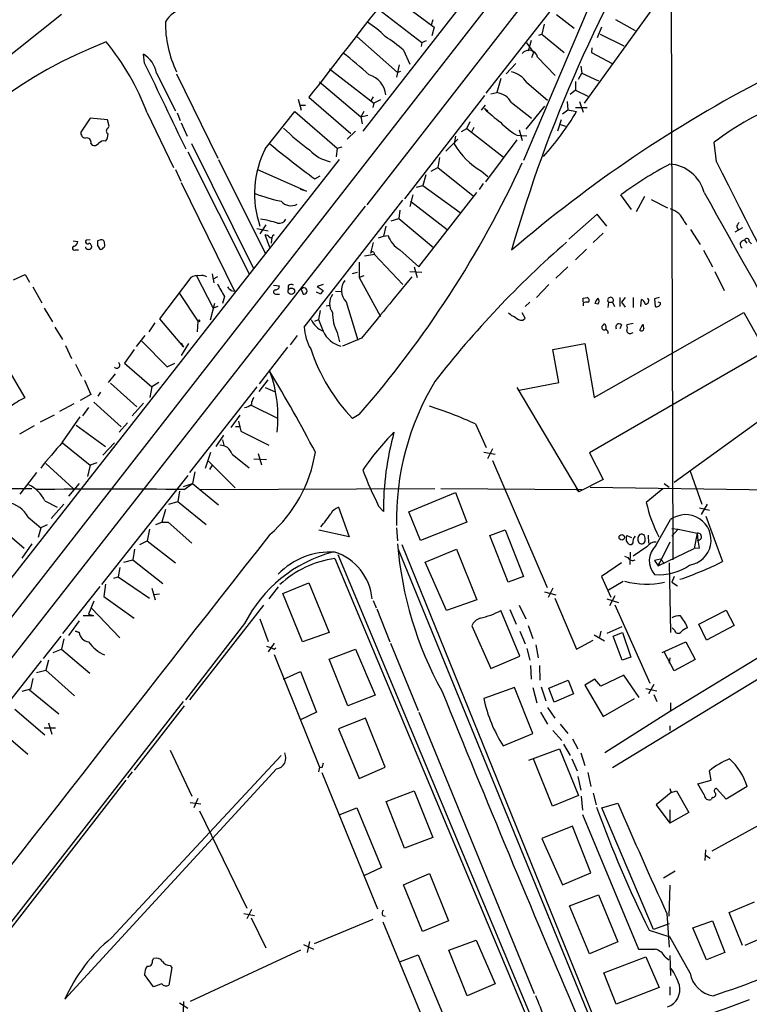
# Model space of a CAD drawing. Extents: x 2 to 970, y 11 to 899.
# Drawn here: x 329 to 433, y 665 to 807 of the extents above; entities that cross this region are included whole.
import ezdxf

# ---------------------------------------------------------------- set-up
doc = ezdxf.new("R2010")
doc.units = 0
doc.header["$MEASUREMENT"] = 0
doc.layers.add('MAIN', color=5, linetype='CONTINUOUS')

msp = doc.modelspace()

# ---------------------------------------------------------------- linework, layer by layer
at = {"layer": 'MAIN'}
for p, q in [((310.8113, 699.4313), (452.7127, 881.5493)), ((445.262, 876.8926), (377.8673, 790.6173)), ((417.6607, 830.4106), (378.46, 780.0339)), ((415.4593, 820.5893), (400.8967, 786.3839)), ((422.0633, 818.2186), (422.3173, 729.1493)), ((421.2167, 810.6833), (409.6173, 794.5966)), ((383.7093, 808.7359), (388.112, 805.5186)), ((395.5627, 796.0359), (406.0613, 809.4979)), ((334.6873, 807.2966), (315.214, 791.8026)), ((380.1533, 808.0586), (386.334, 803.3173)), ((405.638, 807.2966), (408.178, 805.3493)), ((387.9427, 806.5346), (387.6887, 805.7726)), ((403.86, 805.9419), (403.5213, 804.5026)), ((414.1047, 806.6193), (416.8987, 805.0106)), ((388.112, 805.5186), (387.7733, 804.2486)), ((403.098, 804.3333), (403.5213, 804.5026)), ((403.5213, 804.5026), (406.7387, 801.8779)), ((412.0727, 805.5186), (411.48, 803.9946)), ((411.9033, 804.5026), (415.29, 802.8093)), ((377.0207, 804.1639), (382.8627, 798.9993)), ((386.334, 803.3173), (386.2493, 802.7246)), ((386.334, 803.3173), (387.0113, 803.5713)), ((401.32, 803.2326), (402.336, 801.8779)), ((401.9973, 803.5713), (401.574, 802.0473)), ((383.7093, 802.2166), (384.6407, 800.1846)), ((402.336, 801.8779), (402.082, 801.1159)), ((410.718, 802.5553), (410.6333, 801.8779)), ((410.6333, 801.8779), (413.5967, 800.2693)), ((346.6253, 800.3539), (346.456, 801.6239)), ((399.796, 800.2693), (398.4413, 798.8299)), ((402.9287, 801.2006), (405.4687, 798.5759)), ((348.3187, 798.9146), (351.028, 793.4959)), ((351.1973, 798.8299), (357.124, 786.7226)), ((373.126, 799.5073), (379.476, 794.5966)), ((383.1167, 800.0999), (382.6933, 798.3219)), ((383.286, 799.1686), (382.8627, 798.9993)), ((408.7707, 798.0679), (409.2787, 798.9146)), ((409.1093, 799.9306), (409.2787, 798.9146)), ((409.2787, 798.9146), (411.6493, 797.8139)), ((371.6867, 797.6446), (377.6133, 792.6493)), ((397.6793, 798.1526), (397.0867, 796.1206)), ((401.4047, 797.5599), (404.368, 795.0199)), ((408.3473, 797.7293), (408.3473, 796.4593)), ((396.24, 795.9513), (397.0867, 796.1206)), ((408.3473, 796.4593), (407.5853, 795.8666)), ((408.3473, 796.4593), (410.1253, 795.6126)), ((368.6387, 795.1893), (369.062, 793.5806)), ((370.1627, 795.4433), (376.174, 790.2786)), ((379.3913, 795.5279), (379.0527, 794.9353)), ((379.476, 794.5966), (379.3067, 794.0039)), ((380.4073, 795.1046), (379.476, 794.5966)), ((395.3087, 795.6973), (383.8787, 780.8806)), ((399.2033, 794.6813), (402.082, 792.4799)), ((407.162, 794.8506), (407.2467, 793.6653)), ((408.94, 794.8506), (409.448, 793.3266)), ((346.964, 793.2419), (350.774, 785.3679)), ((351.282, 793.2419), (351.7053, 792.1413)), ((363.8973, 788.0773), (368.1307, 793.4113)), ((368.1307, 793.4113), (374.2267, 788.1619)), ((368.8927, 794.3426), (369.6547, 794.3426)), ((378.0367, 793.4113), (377.6133, 792.6493)), ((394.8853, 793.5806), (395.478, 794.3426)), ((395.3087, 793.8346), (395.8167, 793.4959)), ((403.9447, 794.1733), (401.2353, 790.8713)), ((406.4847, 793.0726), (407.2467, 793.6653)), ((407.2467, 793.6653), (408.5167, 793.4113)), ((408.3473, 794.0039), (410.0407, 794.0039)), ((338.836, 792.4799), (337.4813, 790.4479)), ((341.2913, 792.2259), (338.836, 792.4799)), ((341.5453, 791.2946), (341.2913, 792.2259)), ((351.8747, 791.8026), (352.7213, 789.8553)), ((377.6133, 792.6493), (378.6293, 792.9033)), ((377.6133, 792.6493), (377.7827, 791.6333)), ((392.7687, 790.9559), (393.2767, 791.9719)), ((406.3153, 792.2259), (405.8073, 790.6173)), ((341.376, 791.0406), (341.5453, 791.2946)), ((376.8513, 790.6173), (375.666, 789.4319)), ((392.0067, 790.5326), (392.7687, 790.9559)), ((392.7687, 790.9559), (393.446, 790.4479)), ((393.7847, 791.1253), (393.446, 790.4479)), ((393.446, 790.4479), (398.018, 786.8919)), ((400.304, 790.7866), (400.7273, 789.2626)), ((406.2307, 791.5486), (406.908, 791.2946)), ((391.4987, 789.4319), (389.8053, 787.7386)), ((391.16, 789.8553), (390.9907, 788.7546)), ((399.9653, 789.3473), (395.478, 783.3359)), ((399.9653, 790.0246), (401.4047, 789.9399)), ((428.5827, 786.2146), (428.244, 789.0086)), ((338.9207, 788.8393), (339.09, 788.5853)), ((352.806, 787.6539), (361.6113, 770.1279)), ((353.314, 788.8393), (362.204, 770.8899)), ((374.2267, 788.1619), (374.0573, 786.8919)), ((374.2267, 788.1619), (374.904, 788.3313)), ((374.4807, 786.5533), (301.1593, 692.9119)), ((357.2087, 786.5533), (363.8973, 773.0913)), ((388.874, 786.8073), (388.62, 785.3679)), ((351.028, 785.1139), (351.79, 783.4206)), ((362.7967, 785.1139), (369.824, 781.9813)), ((387.6887, 784.8599), (388.62, 785.3679)), ((388.62, 785.3679), (393.7, 781.3039)), ((394.8853, 784.8599), (395.8167, 784.0979)), ((371.0093, 783.7593), (371.7713, 784.1826)), ((386.9267, 784.3519), (386.5033, 782.8279)), ((351.8747, 783.2513), (359.4947, 767.6726)), ((369.824, 781.9813), (368.9773, 782.2353)), ((385.572, 782.5739), (386.5033, 782.8279)), ((386.5033, 782.8279), (391.8373, 778.9333)), ((395.1393, 783.0819), (394.5467, 782.2353)), ((369.4853, 762.5079), (383.6247, 780.7113)), ((385.064, 781.4733), (384.6407, 779.7799)), ((384.7253, 780.5419), (389.9747, 776.4779)), ((385.9107, 771.1439), (394.208, 781.8119)), ((416.3907, 779.3566), (414.8667, 781.4733)), ((418.2533, 781.2193), (417.068, 779.0179)), ((419.1847, 780.7959), (421.5553, 779.6106)), ((378.206, 779.8646), (291.338, 668.8666)), ((383.2013, 779.2719), (383.032, 778.0866)), ((381.9313, 777.7479), (383.032, 778.0866)), ((383.032, 778.0866), (388.0273, 773.9379)), ((411.48, 778.6793), (407.416, 775.1233)), ((412.8347, 776.9859), (411.48, 778.6793)), ((423.926, 777.6633), (424.2647, 777.1553)), ((362.712, 776.6473), (364.3207, 776.3086)), ((363.982, 777.1553), (363.1353, 775.8853)), ((381.1693, 776.9859), (380.8307, 775.5466)), ((424.8573, 776.4779), (426.212, 774.3613)), ((432.308, 776.7319), (431.2073, 776.1393)), ((431.4613, 776.8166), (431.7153, 776.3933)), ((336.3807, 774.8693), (337.058, 774.7846)), ((338.836, 775.0386), (338.2433, 774.9539)), ((340.1907, 774.9539), (339.852, 774.8693)), ((364.5747, 773.9379), (363.8973, 775.7159)), ((364.8287, 775.3773), (364.744, 774.5306)), ((364.998, 775.6313), (365.1673, 775.8006)), ((380.1533, 775.2926), (380.8307, 775.5466)), ((380.8307, 775.5466), (381.508, 775.6313)), ((412.3267, 775.9699), (410.8873, 774.6153)), ((432.562, 774.9539), (432.9007, 774.5306)), ((336.7193, 773.5993), (337.1427, 773.5993)), ((339.852, 774.1919), (340.1907, 773.6839)), ((379.3913, 774.6153), (378.968, 773.0913)), ((383.2013, 773.5993), (385.9107, 771.1439)), ((409.956, 773.6839), (408.3473, 772.1599)), ((426.72, 773.5146), (427.99, 771.1439)), ((433.2393, 774.7846), (433.578, 774.4459)), ((379.5607, 772.9219), (378.1213, 772.6679)), ((379.476, 773.2606), (379.5607, 772.9219)), ((379.5607, 772.9219), (383.6247, 768.6039)), ((377.3593, 771.8213), (377.3593, 769.6199)), ((385.2333, 771.1439), (385.6567, 769.6199)), ((407.2467, 771.1439), (405.5533, 769.5353)), ((327.8293, 769.2813), (329.5227, 770.0433)), ((329.5227, 770.0433), (330.1153, 768.9426)), ((353.2293, 769.6199), (348.742, 763.6933)), ((354.076, 769.8739), (356.4467, 765.2173)), ((356.2773, 770.1279), (356.5313, 768.8579)), ((357.0393, 769.7046), (356.4467, 769.3659)), ((376.428, 770.2126), (377.1053, 770.3819)), ((378.0367, 769.8739), (377.3593, 769.6199)), ((377.3593, 769.6199), (380.4073, 764.0319)), ((384.6407, 770.4666), (386.334, 770.3819)), ((428.3287, 770.4666), (429.6833, 767.7573)), ((330.6233, 768.2653), (331.8933, 765.9793)), ((365.0827, 768.5193), (365.9293, 768.4346)), ((367.1993, 768.4346), (367.1993, 767.9266)), ((369.062, 767.9266), (369.316, 767.2493)), ((372.1947, 768.6039), (371.348, 768.3499)), ((371.348, 768.3499), (372.1947, 767.7573)), ((404.5373, 768.6039), (402.7593, 766.7413)), ((351.6207, 767.3339), (354.2453, 763.3546)), ((358.0553, 766.9106), (357.8013, 765.8946)), ((358.9867, 767.7573), (359.4947, 767.6726)), ((365.4213, 767.2493), (365.9293, 767.2493)), ((371.856, 767.2493), (371.2633, 767.5033)), ((373.9727, 767.6726), (374.8193, 767.5879)), ((409.448, 766.6566), (410.0407, 766.7413)), ((414.6973, 766.7413), (414.6973, 765.4713)), ((415.4593, 766.7413), (414.9513, 766.0639)), ((416.6447, 766.7413), (416.6447, 765.3019)), ((417.7453, 765.4713), (417.83, 766.4873)), ((420.37, 766.7413), (419.6927, 766.5719)), ((419.6927, 766.5719), (419.7773, 765.4713)), ((332.232, 765.2173), (333.4173, 763.2699)), ((356.616, 765.8946), (356.0233, 763.5239)), ((357.124, 765.4713), (356.4467, 765.2173)), ((372.618, 765.5559), (373.2107, 765.6406)), ((375.4967, 766.1486), (377.19, 760.6453)), ((401.828, 766.0639), (401.1507, 765.4713)), ((409.448, 765.9793), (409.448, 765.5559)), ((411.5647, 765.8099), (411.1413, 765.8946)), ((413.0887, 766.0639), (413.004, 765.3019)), ((413.0887, 766.0639), (413.6813, 766.0639)), ((413.6813, 766.0639), (413.9353, 765.4713)), ((414.9513, 766.0639), (415.4593, 765.3866)), ((420.5393, 765.9793), (420.2007, 766.0639)), ((348.742, 763.6933), (352.2133, 759.6293)), ((371.0093, 763.3546), (371.5173, 763.6086)), ((371.7713, 764.8786), (371.5173, 763.6086)), ((371.5173, 763.6086), (372.1947, 761.9153)), ((401.1507, 763.7779), (400.7273, 764.5399)), ((400.812, 763.5239), (401.1507, 763.7779)), ((411.0567, 752.4326), (432.4773, 764.6246)), ((432.4773, 764.6246), (435.61, 759.0366)), ((333.756, 762.5079), (334.8567, 760.7299)), ((348.0647, 763.1006), (347.218, 761.8306)), ((354.2453, 763.3546), (354.1607, 761.8306)), ((412.6653, 762.7619), (412.75, 762.0846)), ((414.9513, 762.8466), (414.6973, 762.2539)), ((416.6447, 763.0159), (415.7133, 762.8466)), ((417.576, 762.0846), (417.9993, 762.9313)), ((323.9347, 761.7459), (329.438, 752.3479)), ((345.44, 759.7139), (346.71, 761.3226)), ((368.4693, 761.3226), (367.4533, 759.9679)), ((374.2267, 761.7459), (374.5653, 760.3913)), ((377.698, 760.8993), (374.9887, 759.7986)), ((416.3907, 761.6613), (416.6447, 761.7459)), ((335.28, 759.8833), (336.1267, 758.0206)), ((346.202, 760.4759), (349.8427, 756.8353)), ((351.8747, 760.2219), (352.2133, 759.6293)), ((352.8907, 760.1373), (351.8747, 758.4439)), ((367.1147, 759.6293), (363.0507, 754.3799)), ((405.13, 759.2906), (409.702, 760.1373)), ((409.702, 760.1373), (411.0567, 752.4326)), ((345.1013, 759.2906), (343.7467, 757.3433)), ((405.9767, 754.5493), (405.13, 759.2906)), ((435.61, 759.0366), (410.3793, 744.4739)), ((336.7193, 757.1739), (337.566, 755.4806)), ((343.7467, 757.3433), (347.6413, 753.9566)), ((349.8427, 756.8353), (350.9433, 757.3433)), ((342.392, 755.8193), (341.376, 754.5493)), ((337.9893, 754.8879), (338.9207, 752.8559)), ((341.7147, 754.4646), (345.5247, 751.0779)), ((347.6413, 753.9566), (347.3873, 752.4326)), ((348.6573, 754.5493), (347.6413, 753.9566)), ((362.712, 753.9566), (353.06, 741.6799)), ((363.0507, 753.2793), (364.3207, 754.9726)), ((363.8973, 753.8719), (365.252, 753.2793)), ((399.9653, 753.8719), (408.8553, 738.8859)), ((400.304, 753.4486), (405.9767, 754.5493)), ((338.9207, 752.8559), (337.3967, 752.0093)), ((340.2753, 753.1946), (339.9367, 752.6019)), ((336.4653, 751.5013), (334.4333, 750.4006)), ((338.582, 750.9933), (337.7353, 749.8079)), ((339.344, 751.7553), (343.2387, 748.1993)), ((346.456, 751.5859), (344.8473, 749.8079)), ((361.8653, 751.3319), (365.6753, 749.4693)), ((333.6713, 749.8926), (331.6393, 748.8766)), ((334.8567, 745.9979), (337.3967, 749.6386)), ((360.2567, 749.8926), (358.9867, 748.1146)), ((377.3593, 749.9773), (376.428, 749.3846)), ((436.118, 750.0619), (422.4867, 740.2406)), ((330.7927, 748.3686), (328.676, 747.1833)), ((336.804, 748.4533), (341.0373, 745.4053)), ((344.17, 748.7919), (342.9847, 747.4373)), ((359.664, 748.2839), (360.3413, 748.2839)), ((360.0873, 749.0459), (360.426, 747.6066)), ((394.0387, 748.6226), (395.5627, 745.2359)), ((356.87, 745.4053), (357.9707, 747.0139)), ((360.426, 747.6066), (364.4053, 745.5746)), ((334.8567, 745.9133), (338.836, 742.6959)), ((340.614, 744.1353), (342.3073, 745.9133)), ((357.8013, 746.3366), (357.9707, 745.5746)), ((355.346, 742.2726), (356.108, 744.5586)), ((359.156, 744.3046), (361.6113, 742.3573)), ((362.8813, 744.3893), (363.3893, 742.7806)), ((395.224, 744.5586), (396.8327, 744.3046)), ((396.494, 745.0666), (395.732, 743.6273)), ((410.3793, 744.4739), (412.3267, 740.6639)), ((332.486, 742.9499), (336.3807, 739.3939)), ((338.836, 742.6959), (338.4127, 741.0873)), ((339.7673, 743.0346), (338.836, 742.6959)), ((355.6847, 743.3733), (359.5793, 739.4786)), ((356.2773, 742.6959), (355.9387, 742.1033)), ((362.2887, 743.6273), (364.0667, 743.5426)), ((396.494, 743.3733), (404.2833, 725.1699)), ((331.1313, 741.6799), (328.7607, 738.5473)), ((352.806, 741.2566), (340.4447, 725.5933)), ((353.822, 741.7646), (353.4833, 740.0713)), ((424.7727, 741.8493), (426.466, 737.1079)), ((337.2273, 740.0713), (335.7033, 738.2933)), ((352.2133, 739.6479), (353.4833, 740.0713)), ((352.298, 739.2246), (353.4833, 740.0713)), ((353.4833, 740.0713), (357.2087, 737.0233)), ((412.3267, 740.6639), (408.8553, 738.8859)), ((410.464, 739.5633), (444.246, 739.0553)), ((421.0473, 740.0713), (421.8093, 739.5633)), ((252.3067, 739.3939), (330.454, 739.3939)), ((351.6207, 738.9706), (351.3667, 737.5313)), ((354.584, 739.2246), (388.1967, 739.3939)), ((384.4713, 736.0073), (391.16, 738.8013)), ((389.0433, 739.3939), (409.2787, 739.2246)), ((391.16, 738.8013), (392.7687, 734.5679)), ((408.432, 739.3093), (408.8553, 738.8859)), ((479.2133, 739.3093), (413.6813, 699.3466)), ((420.878, 739.3093), (418.5073, 737.3619)), ((332.3167, 737.6159), (334.0947, 736.6846)), ((335.026, 737.1079), (333.248, 735.0759)), ((350.0967, 737.1079), (351.3667, 737.5313)), ((351.3667, 737.5313), (355.4307, 734.2293)), ((380.1533, 736.8539), (380.8307, 736.0919)), ((427.228, 737.1079), (426.3813, 735.6686)), ((349.5887, 736.3459), (349.0807, 734.5679)), ((374.396, 736.6846), (375.92, 732.4513)), ((386.1647, 731.9433), (384.4713, 736.0073)), ((426.1273, 736.5999), (427.5667, 736.2613)), ((427.0587, 735.4146), (429.4293, 728.8953)), ((325.4587, 734.1446), (329.3533, 730.8426)), ((329.946, 735.2453), (331.724, 733.7213)), ((332.6553, 734.1446), (331.724, 733.7213)), ((348.234, 734.2293), (349.0807, 734.5679)), ((349.0807, 734.5679), (350.012, 734.5679)), ((350.012, 734.5679), (353.3987, 731.5199)), ((392.7687, 734.5679), (386.1647, 731.9433)), ((419.862, 731.1813), (421.9787, 734.9066)), ((331.724, 733.7213), (331.3853, 732.3666)), ((347.3027, 733.5519), (346.964, 731.8586)), ((375.92, 732.4513), (371.602, 733.3826)), ((382.6933, 733.7213), (382.8627, 731.8586)), ((396.0707, 732.6206), (398.272, 733.4673)), ((398.6953, 725.9319), (396.0707, 732.6206)), ((398.272, 733.4673), (400.8967, 726.7786)), ((415.7133, 732.6206), (416.3907, 732.3666)), ((418.7613, 732.7053), (418.846, 731.5199)), ((422.148, 733.6366), (423.0793, 733.5519)), ((422.148, 732.5359), (423.0793, 733.5519)), ((423.0793, 733.5519), (425.7887, 732.9593)), ((425.7887, 732.9593), (425.3653, 730.7579)), ((425.7887, 732.9593), (425.8733, 731.9433)), ((330.454, 731.4353), (329.0147, 729.4033)), ((345.948, 731.3506), (346.964, 731.8586)), ((346.964, 731.8586), (351.028, 728.7259)), ((383.4553, 731.3506), (411.8187, 661.5006)), ((421.894, 731.6893), (420.2007, 728.3026)), ((345.186, 730.6733), (344.932, 729.1493)), ((374.3113, 729.9113), (404.5373, 657.5213)), ((382.9473, 730.6733), (411.1413, 661.7546)), ((386.842, 728.8106), (391.3293, 730.6733)), ((391.3293, 730.6733), (394.208, 723.3919)), ((416.2213, 730.2499), (416.1367, 728.4719)), ((418.592, 731.0119), (416.6447, 729.6573)), ((420.2007, 728.3026), (425.3653, 730.7579)), ((426.1273, 730.8426), (425.3653, 730.7579)), ((343.662, 728.8106), (344.932, 729.1493)), ((344.932, 729.1493), (349.25, 725.7626)), ((373.888, 729.3186), (404.114, 657.0979)), ((389.89, 721.8679), (386.842, 728.8106)), ((414.9513, 728.7259), (412.0727, 726.7786)), ((415.3747, 729.6573), (415.8827, 729.4879)), ((420.5393, 729.2339), (419.6927, 729.0646)), ((419.6927, 729.0646), (420.2007, 728.3026)), ((420.37, 728.7259), (420.2007, 728.3026)), ((420.5393, 729.2339), (421.132, 728.6413)), ((421.8093, 728.7259), (421.9787, 718.7353)), ((343.0693, 728.0486), (342.8153, 726.6939)), ((341.0373, 725.6779), (340.7833, 723.8999)), ((342.2227, 726.5246), (342.8153, 726.6939)), ((342.8153, 726.6939), (347.3027, 723.6459)), ((366.4373, 724.3233), (370.1627, 725.8473)), ((370.1627, 725.8473), (373.0413, 718.7353)), ((400.8967, 726.7786), (398.6953, 725.9319)), ((412.0727, 726.7786), (413.4273, 723.8153)), ((413.0887, 724.8313), (415.2053, 726.1013)), ((452.2893, 725.9319), (421.9787, 707.4746)), ((422.4867, 726.7786), (422.148, 725.9319)), ((422.148, 725.9319), (422.9947, 725.4239)), ((340.1907, 725.3393), (334.8567, 718.5659)), ((347.6413, 725.0853), (348.1493, 723.3919)), ((348.742, 724.2386), (347.8953, 724.1539)), ((365.76, 725.2546), (364.4053, 723.5613)), ((369.2313, 717.3806), (366.4373, 724.3233)), ((403.9447, 724.5773), (405.5533, 724.1539)), ((405.13, 725.0853), (404.4527, 723.7306)), ((339.344, 723.2226), (338.582, 721.3599)), ((340.7833, 723.8999), (345.1013, 720.7673)), ((363.6433, 722.6299), (353.06, 709.0833)), ((379.3913, 723.3073), (379.8147, 722.2913)), ((394.208, 723.3919), (389.89, 721.8679)), ((400.304, 722.6299), (401.2353, 720.6826)), ((405.384, 723.6459), (408.5167, 716.3646)), ((412.8347, 723.5613), (414.528, 723.0533)), ((414.02, 723.9846), (413.258, 722.5453)), ((414.02, 722.7146), (419.0153, 711.4539)), ((338.582, 721.3599), (339.344, 721.1906)), ((339.0053, 722.2066), (343.0693, 717.9733)), ((379.8993, 722.1219), (381.762, 717.3806)), ((400.3887, 715.3486), (397.6793, 721.8679)), ((398.9493, 722.0373), (399.8807, 719.9206)), ((426.0427, 719.9206), (429.9373, 721.9526)), ((429.9373, 721.9526), (431.1227, 719.7513)), ((337.2273, 720.4286), (335.7033, 718.3119)), ((337.82, 721.1906), (339.344, 721.1906)), ((360.934, 720.0053), (352.4673, 709.0833)), ((363.1353, 720.6826), (364.3207, 717.4653)), ((427.1433, 717.6346), (426.0427, 719.9206)), ((336.7193, 718.9046), (337.2273, 718.7353)), ((337.2273, 718.7353), (336.7193, 718.9046)), ((373.0413, 718.7353), (369.2313, 717.3806)), ((393.5307, 719.6666), (396.24, 713.5706)), ((400.3887, 718.9046), (401.1507, 717.1266)), ((401.574, 719.7513), (402.2513, 717.8886)), ((411.0567, 718.3966), (412.496, 717.5499)), ((411.988, 718.9046), (411.8187, 718.0579)), ((412.9193, 718.6506), (415.036, 719.5819)), ((413.766, 718.2273), (415.1207, 718.7353)), ((415.1207, 718.7353), (416.306, 715.1793)), ((422.5713, 719.0739), (422.2327, 719.4126)), ((431.1227, 719.7513), (427.1433, 717.6346)), ((334.6027, 718.2273), (332.0627, 715.0099)), ((335.026, 717.8039), (334.6873, 716.3646)), ((365.1673, 717.2113), (364.3207, 715.9413)), ((381.8467, 717.2113), (385.826, 707.5593)), ((408.5167, 716.3646), (410.8873, 717.6346)), ((415.036, 714.7559), (413.766, 718.2273)), ((420.7933, 715.8566), (424.18, 717.3806)), ((424.18, 717.3806), (425.5347, 714.8406)), ((333.502, 715.8566), (334.6873, 716.3646)), ((334.6873, 716.3646), (338.7513, 712.8933)), ((364.0667, 716.7879), (364.8287, 716.5339)), ((365.1673, 716.3646), (365.4213, 716.5339)), ((365.1673, 715.6026), (371.6867, 699.4313)), ((373.0413, 714.9253), (376.8513, 716.3646)), ((376.8513, 716.3646), (379.6453, 709.7606)), ((401.4047, 716.4493), (401.828, 714.7559)), ((402.6747, 716.9573), (403.0133, 715.0946)), ((422.4867, 713.2319), (421.132, 715.8566)), ((331.8087, 714.6713), (319.532, 699.0926)), ((332.8247, 714.7559), (332.486, 713.3166)), ((375.7507, 708.2366), (373.0413, 714.9253)), ((396.24, 713.5706), (400.3887, 715.3486)), ((416.306, 715.1793), (415.036, 714.7559)), ((421.894, 715.0946), (421.8093, 714.3326)), ((425.5347, 714.8406), (422.4867, 713.2319)), ((331.1313, 712.9779), (332.486, 713.3166)), ((332.486, 713.3166), (336.55, 709.6759)), ((366.522, 712.0466), (368.9773, 713.1473)), ((368.9773, 713.1473), (371.2633, 707.3053)), ((401.9127, 713.9939), (401.9973, 712.0466)), ((403.1827, 713.9939), (403.2673, 711.8773)), ((330.6233, 712.1313), (330.2847, 710.6073)), ((404.5373, 710.7766), (407.3313, 711.8773)), ((407.3313, 711.8773), (408.0933, 709.9299)), ((411.1413, 712.0466), (409.702, 711.1999)), ((411.988, 711.0306), (411.1413, 712.0466)), ((415.29, 712.6393), (411.988, 711.0306)), ((417.4913, 709.4219), (415.29, 712.6393)), ((330.2847, 710.6073), (329.0147, 710.2686)), ((330.1153, 710.5226), (334.3487, 707.0513)), ((399.6267, 710.8613), (395.224, 709.2526)), ((402.2513, 704.2573), (399.6267, 710.8613)), ((402.2513, 710.8613), (402.844, 708.6599)), ((403.4367, 710.9459), (404.114, 708.9139)), ((405.2993, 708.7446), (404.5373, 710.7766)), ((408.0933, 709.9299), (405.2993, 708.7446)), ((409.702, 711.1999), (412.3267, 706.7126)), ((418.4227, 710.6919), (420.0313, 710.3533)), ((419.608, 711.2846), (418.846, 709.9299)), ((352.1287, 708.8293), (298.6193, 640.2493)), ((379.6453, 709.7606), (375.7507, 708.2366)), ((412.3267, 706.7126), (416.814, 709.2526)), ((419.608, 709.8453), (420.0313, 708.8293)), ((421.9787, 708.6599), (421.9787, 707.4746)), ((327.9987, 707.7286), (332.3167, 704.0879)), ((352.298, 708.2366), (345.1013, 699.0079)), ((371.2633, 707.3053), (368.9773, 706.2046)), ((385.9107, 707.3053), (402.4207, 667.0039)), ((403.352, 707.3053), (404.368, 705.6119)), ((404.368, 707.9826), (405.384, 706.4586)), ((421.9787, 707.4746), (412.5807, 701.4633)), ((332.8247, 705.7813), (333.3327, 704.1726)), ((378.2907, 706.4586), (374.396, 704.9346)), ((381.0847, 699.4313), (378.2907, 706.4586)), ((325.628, 704.9346), (329.8613, 701.2939)), ((333.8407, 705.0193), (332.232, 705.0193)), ((374.396, 704.9346), (377.3593, 697.8226)), ((405.13, 704.6806), (406.4, 703.2413)), ((406.146, 705.6119), (407.2467, 704.2573)), ((421.894, 705.3579), (421.894, 704.6806)), ((398.018, 702.4793), (402.2513, 704.2573)), ((407.924, 703.4953), (408.686, 702.0559)), ((350.266, 701.8866), (353.3987, 695.2826)), ((401.6587, 700.4473), (406.0613, 702.0559)), ((406.0613, 702.0559), (408.7707, 695.3673)), ((406.654, 702.7333), (407.5853, 701.1246)), ((409.1093, 701.4633), (409.702, 699.6853)), ((341.884, 674.9626), (366.1833, 701.1246)), ((405.0453, 693.8433), (402.336, 700.6166)), ((407.8393, 700.6166), (408.6013, 698.9233)), ((365.506, 699.1773), (335.1953, 666.1573)), ((344.8473, 698.7539), (344.17, 697.9073)), ((371.6867, 699.4313), (371.5173, 698.7539)), ((372.0253, 699.3466), (371.6867, 699.4313)), ((372.0253, 698.6693), (379.984, 679.1113)), ((377.3593, 697.8226), (381.0847, 699.4313)), ((410.1253, 698.6693), (410.5487, 696.6373)), ((427.8207, 697.5686), (427.5667, 698.9233)), ((343.916, 697.5686), (321.4793, 668.6973)), ((408.686, 698.0766), (409.1093, 696.1293)), ((425.8733, 697.0606), (427.8207, 697.5686)), ((381.254, 694.5206), (385.2333, 696.0446)), ((385.2333, 696.0446), (387.9427, 689.3559)), ((421.894, 696.3833), (422.0633, 695.7906)), ((422.0633, 695.7906), (422.8253, 696.0446)), ((422.8253, 696.0446), (424.6033, 692.9119)), ((426.8047, 695.4519), (425.8733, 697.0606)), ((429.9373, 694.8593), (428.5827, 696.3833)), ((432.9853, 696.6373), (429.9373, 694.8593)), ((354.2453, 694.9439), (353.6527, 693.5893)), ((383.8787, 687.8319), (381.254, 694.5206)), ((408.7707, 695.3673), (405.0453, 693.8433)), ((409.194, 695.2826), (409.3633, 693.2506)), ((410.8873, 695.7059), (411.3107, 694.0126)), ((422.0633, 695.7906), (419.9467, 694.0126)), ((427.99, 695.1133), (427.8207, 694.7746)), ((441.96, 695.1133), (427.9053, 687.4086)), ((353.1447, 694.3513), (354.6687, 694.1819)), ((354.4993, 693.1659), (361.2727, 679.1959)), ((374.4807, 692.5733), (377.0207, 693.5893)), ((377.0207, 693.5893), (380.5767, 685.0379)), ((412.1573, 693.5893), (414.4433, 694.2666)), ((419.5233, 676.1479), (412.1573, 693.5893)), ((419.9467, 694.0126), (421.894, 691.3879)), ((421.894, 693.3353), (421.894, 691.3879)), ((409.3633, 692.6579), (417.4067, 673.3539)), ((424.6033, 692.9119), (421.894, 691.3879)), ((407.924, 690.9646), (403.5213, 689.1866)), ((410.5487, 684.2759), (407.924, 690.9646)), ((387.9427, 689.3559), (383.8787, 687.8319)), ((403.5213, 689.1866), (406.4847, 682.5826)), ((426.974, 687.5779), (426.8893, 686.0539)), ((426.974, 686.8159), (427.6513, 686.3926)), ((380.5767, 685.0379), (378.0367, 683.8526)), ((422.656, 684.5299), (420.9627, 683.5139)), ((383.7093, 682.5826), (387.4347, 684.1913)), ((387.4347, 684.1913), (390.144, 677.4179)), ((406.4847, 682.5826), (410.5487, 684.2759)), ((386.4187, 675.8939), (383.7093, 682.5826)), ((421.894, 682.4979), (421.7247, 678.0953)), ((407.5007, 679.5346), (411.6493, 681.1433)), ((411.6493, 681.1433), (414.4433, 674.3699)), ((361.95, 679.0266), (361.2727, 677.6719)), ((410.3793, 672.6766), (407.5007, 679.5346)), ((430.3607, 678.6033), (434.0013, 680.1273)), ((360.8493, 678.4339), (362.3733, 678.1799)), ((361.8653, 677.8413), (363.982, 673.5233)), ((379.3067, 677.5873), (370.9247, 674.1159)), ((380.746, 678.1799), (381.0847, 678.0953)), ((421.4707, 678.4339), (421.8093, 673.6079)), ((432.308, 673.8619), (430.3607, 678.6033)), ((380.746, 677.2486), (388.7893, 657.7753)), ((390.144, 677.4179), (386.4187, 675.8939)), ((418.9307, 676.0633), (421.894, 675.1319)), ((421.8093, 676.9946), (419.5233, 676.1479)), ((425.196, 676.4019), (427.99, 677.4179)), ((427.1433, 671.8299), (425.196, 676.4019)), ((427.99, 677.4179), (429.768, 672.8459)), ((390.2287, 673.1846), (394.1233, 674.6239)), ((394.1233, 674.6239), (396.8327, 668.3586)), ((424.7727, 669.8826), (421.894, 675.1319)), ((435.9487, 675.3013), (432.6467, 673.8619)), ((369.4007, 674.0313), (370.84, 673.3539)), ((370.2473, 674.4546), (369.9087, 672.8459)), ((414.4433, 674.3699), (410.3793, 672.6766)), ((347.726, 671.6606), (347.8953, 671.9993)), ((368.9773, 673.1846), (353.1447, 665.8186)), ((383.286, 671.5759), (385.826, 672.5073)), ((385.826, 672.5073), (389.5513, 663.6173)), ((392.8533, 666.6653), (390.2287, 673.1846)), ((412.4113, 669.9673), (418.4227, 672.2533)), ((418.4227, 672.2533), (420.37, 667.8506)), ((421.2167, 672.2533), (421.7247, 671.8299)), ((421.894, 672.4226), (421.9787, 669.5439)), ((429.768, 672.8459), (427.1433, 671.8299)), ((350.52, 670.7293), (350.0967, 668.1893)), ((350.266, 670.9833), (350.52, 670.7293)), ((347.8953, 667.9353), (346.6253, 669.7133)), ((414.1893, 665.4799), (412.4113, 669.9673)), ((349.0807, 668.3586), (347.8953, 667.9353)), ((396.8327, 668.3586), (392.8533, 666.6653)), ((420.37, 667.8506), (414.1893, 665.4799)), ((421.894, 667.9353), (421.894, 666.7499)), ((351.6207, 665.6493), (352.806, 664.8873)), ((352.2133, 665.8186), (352.1287, 664.3793))]:
    msp.add_line(p, q, dxfattribs=at)
for centre, radius in [((367.6421, 767.6397), 0.4708), ((354.3723, 763.397), 0.1338), ((414.9936, 732.3751), 0.3922)]:
    msp.add_circle(centre, radius, dxfattribs=at)
for centre, radius, start, end in [((592.8996, 718.1732), 201.4471, 148.090706, 164.054713), ((3868.0797, -1906.8955), 4420.1876, 142.0827006, 142.3118835), ((353.0073, 804.2099), 3.9968, 100.222146, 148.796049), ((366.0414, 806.18), 16.453, 179.649669, 205.549748), ((372.911, 796.5503), 11.1703, 42.968119, 59.712106), ((365.8838, 739.8811), 68.1765, 111.296927, 173.135311), ((313.0314, 780.4903), 36.2495, 20.595819, 39.201795), ((368.9819, 785.1092), 22.5734, 49.275533, 57.577884), ((334.2835, 749.5047), 66.3167, 47.836257, 52.042573), ((401.71, 800.9432), 1.2456, 11.926089, 142.085883), ((344.3853, 798.2053), 3.9968, 10.222146, 58.796049), ((-2740.7598, -687.4881), 3427.1885, 25.500704, 25.7298851), ((398.2081, 795.2944), 3.918, 35.326031, 75.285243), ((377.9217, 795.523), 3.2579, 4.558003, 74.383631), ((522.4053, 630.3826), 188.8531, 117.331825, 130.720484), ((396.6645, 793.2238), 2.9274, 29.859708, 81.707697), ((450.9582, 759.8893), 36.9306, 109.594192, 127.955633), ((408.6774, 807.2131), 18.9131, 225.020993, 234.127801), ((375.1077, 813.0645), 38.7609, 317.697386, 329.533376), ((404.6437, 798.4185), 9.6096, 222.816425, 240.866579), ((338.208, 790.3351), 0.7354, 171.176833, 266.156387), ((341.6018, 790.6172), 0.4798, 118.071082, 241.923298), ((389.6357, 814.7452), 33.1082, 225.723099, 234.154062), ((338.3025, 788.9831), 0.6347, 346.905244, 103.094756), ((340.8256, 788.1194), 1.0794, 78.690068, 138.16942), ((340.0009, 790.0879), 1.3792, 318.715594, 4.407945), ((339.3864, 789.3328), 0.8041, 248.370598, 322.142514), ((376.69, 781.6265), 14.3271, 153.240185, 198.899201), ((470.3947, 918.4225), 167.3668, 230.782639, 233.571584), ((374.5229, 791.9508), 5.8844, 223.397638, 257.114855), ((400.2766, 794.1456), 10.7374, 210.137634, 239.860445), ((963.6016, 1050.4683), 596.7204, 206.2854433, 211.9357992), ((263.8591, 849.1165), 150.7013, 318.86371, 335.258944), ((449.5221, 733.967), 58.8034, 118.023786, 126.1104), ((421.4966, 780.3968), 5.4935, 14.927453, 85.851592), ((370.9882, 803.6584), 23.6106, 248.820738, 258.257933), ((367.5987, 781.8014), 1.8946, 221.664429, 297.354877), ((1783.7146, 1531.7832), 1550.3746, 208.9296617, 211.094236), ((421.0933, 776.5162), 3.0562, 22.045454, 73.159434), ((359.5088, 757.2427), 21.0883, 72.997527, 79.864095), ((365.9152, 778.4113), 1.0303, 256.53563, 336.587465), ((432.4351, 776.753), 0.9759, 130.603205, 176.263254), ((338.455, 774.7422), 0.2994, 135, 315.013536), ((509.2019, 774.5306), 169.3502, 179.885409, 180.114592), ((340.4432, 774.6044), 0.4312, 350.144439, 125.84663), ((363.8386, 774.7604), 0.9573, 47.120783, 86.48452), ((364.7138, 775.6373), 0.2843, 218.087058, 358.790557), ((385.0788, 776.8854), 3.7846, 199.351775, 240.258687), ((432.5568, 774.3531), 0.6008, 89.50411, 236.28613), ((432.9006, 774.8692), 0.349, 345.975698, 165.955794), ((336.5662, 773.8305), 0.2773, 93.349473, 303.512416), ((336.2479, 774.8631), 0.8139, 291.787031, 354.465227), ((338.455, 773.9802), 0.2993, 171.856362, 278.124688), ((338.6666, 774.0226), 0.3787, 243.441716, 333.441716), ((338.5185, 774.0332), 0.519, 339.717891, 73.40861), ((340.36, 774.0227), 0.3787, 243.44848, 333.428183), ((340.4446, 774.2766), 0.4937, 300.975698, 30.959776), ((503.0946, 665.0609), 145.7396, 131.210534, 142.034195), ((379.3067, 772.9218), 0.3787, 63.44848, 153.414653), ((354.1872, 768.1324), 1.7692, 79.839691, 122.780174), ((354.7957, 768.5195), 1.3865, 58.733619, 102.344134), ((377.0621, 767.7643), 2.2497, 140.455955, 225.905893), ((2582.6003, -1033.8559), 2843.0161, 140.625777, 140.854962), ((802.0254, 1021.787), 511.9291, 209.630276, 209.85947), ((485.7326, 895.0112), 179.6053, 224.885409, 225.114592), ((365.379, 767.5456), 0.2993, 98.124688, 278.124688), ((365.3507, 768.4205), 0.5788, 268.613923, 1.395974), ((367.639, 767.9492), 0.6549, 60.518813, 132.171884), ((369.4489, 767.6854), 0.4559, 253.051577, 148.059889), ((499.0137, 682.8361), 152.6259, 146.192738, 146.421942), ((375.2343, 765.8946), 2.11, 142.994331, 217.005669), ((282.448, 766.4026), 127.0003, 359.885409, 0.114591), ((409.8995, 766.3462), 0.4196, 317.723556, 70.334234), ((412.7679, 765.4894), 1.6763, 135.870102, 166.011837), ((411.12, 766.2333), 0.614, 316.405547, 43.587694), ((413.385, 766.3602), 0.419, 315, 225), ((417.5276, 765.7313), 0.8142, 5.539741, 68.198591), ((418.4015, 766.2756), 0.47, 262.235383, 54.159053), ((409.956, 764.8781), 1.2127, 77.909863, 114.764581), ((419.989, 765.9792), 0.5503, 247.372926, 0.010412), ((373.3801, 764.7942), 3.1134, 202.383739, 247.620365), ((378.978, 764.383), 5.4341, 177.451778, 209.031459), ((400.6295, 766.4185), 2.6362, 225.447218, 249.616929), ((400.6067, 764.6325), 1.1275, 217.424828, 280.491662), ((376.5402, 762.9007), 7.0658, 183.186802, 209.929744), ((412.4729, 762.4386), 0.3548, 114.333033, 273.733499), ((412.496, 762.762), 0.1693, 359.966157, 180.033843), ((414.6126, 762.4958), 0.4875, 46.005377, 209.746339), ((414.6976, 762.4233), 1.1004, 337.370923, 22.624271), ((417.8375, 762.2913), 0.3333, 218.324247, 353.557298), ((587.4339, 804.9426), 174.5653, 193.92564, 194.154823), ((375.6605, 763.4919), 3.8076, 204.460892, 255.927625), ((412.6441, 761.7247), 0.3892, 337.632677, 112.367323), ((416.1366, 761.9999), 0.4233, 180, 306.886139), ((395.8562, 767.8782), 26.8229, 198.481693, 223.588205), ((342.6221, 757.0731), 0.4507, 225.692227, 51.929887), ((346.9686, 749.6872), 18.7575, 353.110983, 20.179694), ((173.3006, 641.022), 223.2533, 27.630183, 31.045498), ((421.7221, 734.7252), 39.0345, 149.189598, 180.976591), ((335.114, 740.4888), 13.1474, 115.576699, 126.349988), ((363.3251, 751.5226), 1.3792, 138.715594, 184.407945), ((360.653, 753.0987), 2.1241, 277.60213, 307.634379), ((370.222, 696.5543), 57.2568, 65.420043, 72.504992), ((408.9253, 720.8659), 37.5771, 134.999137, 145.742362), ((422.8674, 736.2203), 42.0369, 164.52386, 180.175008), ((383.9601, 701.5258), 66.2489, 137.833408, 142.043967), ((357.4203, 743.7542), 1.8209, 17.594107, 91.331123), ((351.511, 747.7166), 19.836, 311.192093, 350.839217), ((444.3738, 768.3674), 71.5358, 201.61267, 206.137547), ((327.8297, 735.4149), 4.9978, 26.129253, 63.870747), ((341.7146, -161.1245), 900.4113, 89.3265321, 90.6734615), ((326.3479, 733.3406), 4.0711, 27.895076, 81.029349), ((439.6595, 742.2434), 21.7082, 192.995191, 206.812928), ((360.3303, 744.2839), 15.5197, 317.957439, 326.656225), ((375.1493, 734.6781), 2.1432, 110.577635, 149.889042), ((424.1518, 731.9871), 3.6395, 278.472072, 126.661777), ((18623.9942, -13591.2815), 23207.4433, 141.88667616, 142.11585905), ((416.5056, 732.1792), 0.907, 150.877287, 246.000952), ((417.9351, 731.6259), 1.3792, 138.715594, 184.407945), ((418.2418, 732.1242), 0.9415, 135.004303, 207.509417), ((417.7877, 732.1974), 0.6292, 42.268789, 109.661787), ((416.7731, 732.0704), 1.5792, 352.29219, 20.390429), ((425.9035, 732.4573), 0.515, 266.63746, 102.8812), ((434.9335, 735.622), 52.2388, 184.59692, 208.92829), ((416.2637, 731.647), 0.3224, 246.806076, 336.782742), ((417.8398, 731.953), 0.5071, 211.335827, 349.270673), ((419.862, 730.1654), 1.5263, 86.818712, 146.315138), ((421.9281, 729.0192), 2.9906, 133.69934, 221.627493), ((422.9778, 730.6955), 3.1529, 2.674103, 23.313364), ((378.7422, 710.9657), 19.9711, 105.071258, 153.087247), ((373.2741, 719.7317), 10.5361, 86.659693, 135.494126), ((371.4633, 722.8451), 7.7917, 5.273986, 71.868978), ((375.6983, 715.3082), 14.1269, 97.362461, 133.276717), ((416.56, 729.8266), 0.7573, 206.568435, 296.568435), ((420.3627, 734.4492), 7.4468, 264.838032, 305.508699), ((406.9125, 774.3504), 50.7264, 288.887609, 296.352138), ((418.5804, 737.1321), 11.4872, 253.795419, 282.833935), ((390.9732, 735.384), 15.0883, 284.362739, 296.388604), ((395.1044, 719.1605), 1.6531, 103.589023, 162.172273), ((423.1215, 719.2863), 1.8436, 80.745113, 121.873611), ((418.485, 716.9946), 6.4216, 22.119523, 39.80877), ((338.8782, 719.0315), 1.6773, 190.171631, 259.828369), ((423.0902, 719.1419), 0.5233, 187.465865, 322.024186), ((425.3502, 716.9449), 2.6323, 110.368798, 134.576735), ((343.3045, 720.8421), 5.8553, 216.240686, 245.409868), ((407.328, 801.1092), 94.6529, 243.320357, 243.549513), ((2987.4525, 1763.5329), 2803.5758, 202.064853, 203.1011876), ((414.7098, 713.3276), 19.9073, 191.811845, 213.020562), ((365.3029, 700.7329), 1.5688, 277.438494, 27.747654), ((435.0724, 689.4571), 12.0807, 112.520523, 128.410713), ((424.1924, 693.8251), 9.2316, 17.735639, 47.364385), ((541.4584, 657.3294), 174.5652, 165.843211, 166.072362), ((428.5804, 696.0335), 0.3498, 89.623275, 223.980692), ((427.5667, 695.4942), 0.7631, 183.177331, 289.441701), ((428.0853, 695.489), 0.3876, 255.766569, 51.095458), ((568.6288, 750.5351), 167.1992, 199.881784, 206.449423), ((1031.2647, 958.569), 671.0621, 203.1946958, 204.6737194), ((381.3156, 678.5023), 0.6545, 137.805219, 209.510349), ((356.8498, 656.6512), 23.6492, 129.258928, 156.299026), ((418.592, 1266.0033), 592.6506, 269.8854085, 270.1145916), ((419.1517, 671.0441), 2.393, 30.351917, 74.845258), ((348.2763, 671.0257), 1.0455, 31.753267, 111.371954), ((380.854, 810.1335), 151.0395, 288.218291, 294.251059), ((348.4736, 669.8262), 1.8517, 144.610514, 183.495464), ((347.108, 671.5166), 0.6346, 256.883564, 13.116436), ((350.3856, 672.5239), 1.5453, 217.842139, 265.560912), ((415.7981, 665.9454), 7.7812, 16.760745, 36.372714), ((428.768, 670.6799), 4.074, 191.285661, 260.201966), ((349.6929, 668.8992), 0.8167, 221.445945, 299.631761), ((420.6711, 667.5586), 2.6536, 289.46327, 13.749272), ((294.1994, 623.051), 116.9149, 18.411114, 21.903414), ((2117.4586, -3888.1531), 4855.6736, 110.2951301, 110.5243135)]:
    msp.add_arc(centre, radius, start, end, dxfattribs=at)

doc.saveas('drawing.dxf')
